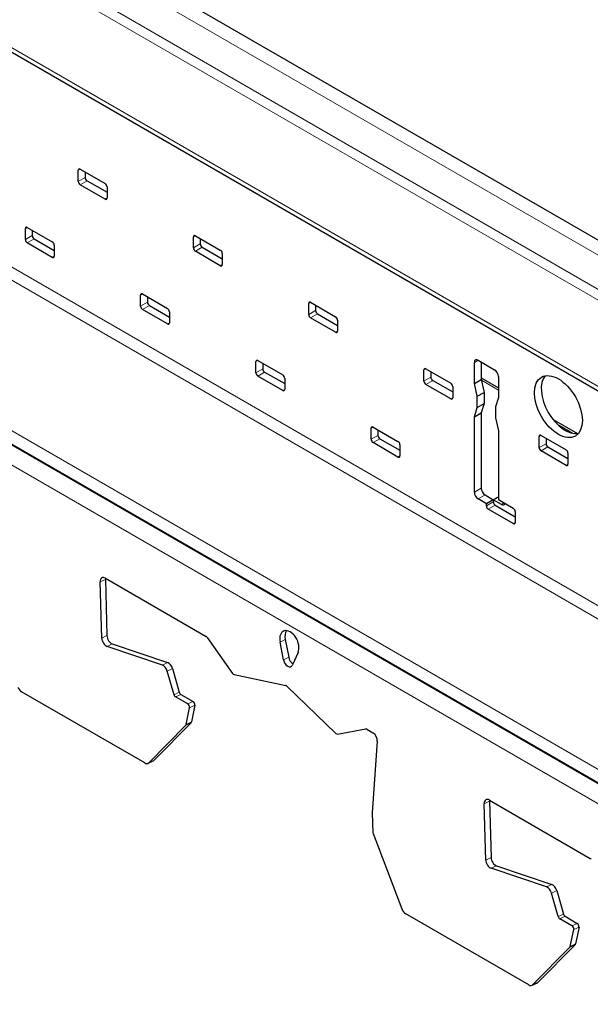
# Model space of a CAD drawing. Units: inches. Extents: x 3730 to 3803.8, y 2019.2 to 2077.5.
# Drawn here: x 3744.5 to 3746.6, y 2032.1 to 2035.7 of the extents above; entities that cross this region are included whole.
import ezdxf

# ---------------------------------------------------------------- set-up
doc = ezdxf.new("R2010")
doc.units = ezdxf.units.IN
doc.header["$MEASUREMENT"] = 0
doc.layers.add('Visible (ANSI)', color=7, linetype='Continuous', lineweight=25)
doc.layers.add('Visible Narrow (ANSI)', color=7, linetype='Continuous', lineweight=18)

msp = doc.modelspace()

# ---------------------------------------------------------------- linework, layer by layer
at = {"layer": 'Visible (ANSI)'}
for p, q in [((3731.4276, 2041.6959), (3766.7829, 2021.2835)), ((3735.3821, 2041.4101), (3765.2766, 2024.1505)), ((3735.1954, 2040.9632), (3765.3356, 2023.5618)), ((3744.7564, 2035.1089), (3744.7564, 2035.1497)), ((3744.7634, 2035.1538), (3744.8554, 2035.1007)), ((3744.7817, 2035.1433), (3744.7817, 2035.1235)), ((3744.8554, 2035.0436), (3744.7634, 2035.0966)), ((3744.7888, 2035.1113), (3744.8624, 2035.0687)), ((3744.8624, 2035.0885), (3744.8624, 2035.0477)), ((3744.5619, 2034.8946), (3744.5619, 2034.9354)), ((3744.569, 2034.9395), (3744.6609, 2034.8864)), ((3744.5872, 2034.9289), (3744.5872, 2034.9092)), ((3744.6609, 2034.8292), (3744.569, 2034.8823)), ((3744.5943, 2034.8969), (3744.668, 2034.8544)), ((3744.668, 2034.8742), (3744.668, 2034.8333)), ((3745.1806, 2034.8639), (3745.1806, 2034.9048)), ((3745.1877, 2034.9089), (3745.2796, 2034.8558)), ((3745.2059, 2034.8983), (3745.2059, 2034.8786)), ((3745.2796, 2034.7986), (3745.1877, 2034.8517)), ((3745.213, 2034.8663), (3745.2867, 2034.8238)), ((3745.2867, 2034.8435), (3745.2867, 2034.8027)), ((3744.9932, 2034.6945), (3745.0852, 2034.6414)), ((3744.9862, 2034.6496), (3744.9862, 2034.6904)), ((3745.0115, 2034.684), (3745.0115, 2034.6642)), ((3745.6049, 2034.619), (3745.6049, 2034.6598)), ((3745.612, 2034.6639), (3745.7039, 2034.6108)), ((3745.0852, 2034.5843), (3744.9932, 2034.6374)), ((3745.0186, 2034.652), (3745.0922, 2034.6094)), ((3745.0922, 2034.6292), (3745.0922, 2034.5884)), ((3745.6302, 2034.6534), (3745.6302, 2034.6336)), ((3745.6373, 2034.6214), (3745.711, 2034.5788)), ((3745.7039, 2034.5537), (3745.612, 2034.6067)), ((3745.711, 2034.5986), (3745.711, 2034.5578)), ((3745.4104, 2034.4047), (3745.4104, 2034.4455)), ((3745.4175, 2034.4496), (3745.5094, 2034.3965)), ((3745.4358, 2034.439), (3745.4358, 2034.4193)), ((3746.2148, 2034.3649), (3746.2148, 2034.4424)), ((3746.2289, 2034.4506), (3746.289, 2034.4159)), ((3746.2401, 2034.4441), (3746.2401, 2034.3795)), ((3745.4428, 2034.407), (3745.5165, 2034.3645)), ((3746.0292, 2034.374), (3746.0292, 2034.4149)), ((3746.0362, 2034.419), (3746.1282, 2034.3659)), ((3746.0545, 2034.4084), (3746.0545, 2034.3887)), ((3745.5094, 2034.3393), (3745.4175, 2034.3924)), ((3745.5165, 2034.3843), (3745.5165, 2034.3434)), ((3746.0615, 2034.3764), (3746.1352, 2034.3339)), ((3746.2148, 2034.3649), (3746.2401, 2034.3795)), ((3746.2401, 2034.3856), (3746.3032, 2034.3491)), ((3746.2401, 2034.3795), (3746.2507, 2034.3325)), ((3746.3032, 2034.3914), (3746.3032, 2034.3138)), ((3746.1282, 2034.3087), (3746.0362, 2034.3618)), ((3746.1352, 2034.3536), (3746.1352, 2034.3128)), ((3746.2254, 2034.3179), (3746.2148, 2034.3649)), ((3746.2254, 2034.3179), (3746.2507, 2034.3325)), ((3746.2507, 2034.3325), (3746.2507, 2034.2917)), ((3746.2254, 2034.2771), (3746.2254, 2034.3179)), ((3746.3032, 2034.3138), (3746.2926, 2034.2791)), ((3746.2148, 2034.2424), (3746.2254, 2034.2771)), ((3746.2254, 2034.2771), (3746.2507, 2034.2917)), ((3746.2507, 2034.2917), (3746.2401, 2034.257)), ((3746.2926, 2034.2791), (3746.2926, 2034.2383)), ((3746.2148, 2034.2424), (3746.2401, 2034.257)), ((3746.2148, 2033.9648), (3746.2148, 2034.2424)), ((3746.2401, 2034.257), (3746.2401, 2033.9794)), ((3746.2926, 2034.2383), (3746.3032, 2034.1914)), ((3746.5044, 2034.233), (3746.5945, 2034.1809)), ((3745.8347, 2034.1597), (3745.8347, 2034.2005)), ((3745.8418, 2034.2046), (3745.9337, 2034.1516)), ((3745.86, 2034.1941), (3745.86, 2034.1743)), ((3746.3032, 2034.1914), (3746.3032, 2033.9382)), ((3745.8671, 2034.1621), (3745.9408, 2034.1195)), ((3746.4534, 2034.1291), (3746.4534, 2034.1699)), ((3746.4605, 2034.174), (3746.5524, 2034.1209)), ((3746.4787, 2034.1635), (3746.4787, 2034.1437)), ((3745.9337, 2034.0944), (3745.8418, 2034.1475)), ((3745.9408, 2034.1393), (3745.9408, 2034.0985)), ((3746.5524, 2034.0638), (3746.4605, 2034.1169)), ((3746.4858, 2034.1315), (3746.5595, 2034.0889)), ((3746.5595, 2034.1087), (3746.5595, 2034.0679)), ((3746.259, 2033.9229), (3746.2289, 2033.9403)), ((3746.2542, 2033.9549), (3746.2843, 2033.9375)), ((3746.2843, 2033.9375), (3746.259, 2033.9229)), ((3746.2843, 2033.9375), (3746.2967, 2033.9447)), ((3746.2843, 2033.9375), (3746.2843, 2033.9294)), ((3746.3143, 2033.9202), (3746.2843, 2033.9375)), ((3746.3032, 2033.9382), (3746.358, 2033.9066)), ((3746.259, 2033.9148), (3746.259, 2033.9229)), ((3746.358, 2033.8494), (3746.266, 2033.9025)), ((3746.2914, 2033.9171), (3746.365, 2033.8746)), ((3746.365, 2033.8944), (3746.365, 2033.8535)), ((3744.8563, 2033.6487), (3745.2275, 2033.4343)), ((3744.8564, 2033.6442), (3744.8622, 2033.4374)), ((3744.8428, 2033.4282), (3744.837, 2033.635)), ((3745.2312, 2033.4308), (3745.3242, 2033.2985)), ((3745.0662, 2033.329), (3744.8624, 2033.3979)), ((3744.8818, 2033.4071), (3745.0856, 2033.3382)), ((3745.5119, 2033.3485), (3745.4993, 2033.4137)), ((3745.5187, 2033.423), (3745.5313, 2033.3577)), ((3745.5659, 2033.3753), (3745.5452, 2033.3293)), ((3745.1039, 2033.316), (3745.1285, 2033.2293)), ((3745.1091, 2033.22), (3745.0845, 2033.3068)), ((3745.33, 2033.2942), (3745.5203, 2033.2543)), ((3745.5244, 2033.252), (3745.7049, 2033.0777)), ((3745.0011, 2032.9689), (3744.5478, 2033.2306)), ((3745.1601, 2033.1858), (3745.1151, 2033.2118)), ((3745.1345, 2033.221), (3745.1795, 2033.195)), ((3745.1539, 2033.1103), (3745.1664, 2033.1721)), ((3745.1858, 2033.1813), (3745.1733, 2033.1196)), ((3745.0162, 2032.9696), (3745.1524, 2033.1073)), ((3745.1718, 2033.1166), (3745.0356, 2032.9788)), ((3745.7108, 2033.0753), (3745.8148, 2033.0939)), ((3745.8187, 2033.093), (3745.8413, 2033.08)), ((3745.8574, 2033.0486), (3745.8383, 2032.7854)), ((3745.0134, 2032.9676), (3745.0328, 2032.9768)), ((3746.257, 2032.6117), (3746.2512, 2032.8185)), ((3746.2705, 2032.8322), (3746.6417, 2032.6178)), ((3746.2707, 2032.8277), (3746.2764, 2032.621)), ((3745.8383, 2032.7842), (3745.8412, 2032.7135)), ((3745.8422, 2032.7091), (3745.9482, 2032.4315)), ((3746.4804, 2032.5125), (3746.2766, 2032.5814)), ((3746.296, 2032.5906), (3746.4998, 2032.5217)), ((3746.5233, 2032.4035), (3746.4987, 2032.4903)), ((3746.5181, 2032.4995), (3746.5427, 2032.4128)), ((3746.4153, 2032.1524), (3745.962, 2032.4141)), ((3746.5743, 2032.3693), (3746.5293, 2032.3953)), ((3746.5487, 2032.4045), (3746.5938, 2032.3785)), ((3746.5681, 2032.2938), (3746.5806, 2032.3556)), ((3746.6001, 2032.3648), (3746.5875, 2032.3031)), ((3746.4304, 2032.1531), (3746.5666, 2032.2908)), ((3746.586, 2032.3001), (3746.4498, 2032.1623)), ((3746.4276, 2032.1511), (3746.447, 2032.1603))]:
    msp.add_line(p, q, dxfattribs=at)
for centre, major_axis, ratio, start_param, end_param in [((3744.7634, 2035.1456), (-0.005, 0.00866), 0.57735, 5.497787, 7.068583), ((3744.7634, 2035.1048), (-0.005, 0.00866), 0.57735, 0.785398, 2.356194), ((3744.7888, 2035.1194), (0.005, -0.00866), 0.57735, 3.926991, 5.497787), ((3744.8554, 2035.0926), (0.005, -0.00866), 0.57735, 0.785398, 2.356194), ((3744.8554, 2035.0517), (0.005, -0.00866), 0.57735, 5.497787, 7.068583), ((3744.569, 2034.9313), (-0.005, 0.00866), 0.57735, 5.497787, 7.068583), ((3745.1877, 2034.9007), (-0.005, 0.00866), 0.57735, 5.497787, 7.068583), ((3744.569, 2034.8905), (-0.005, 0.00866), 0.57735, 0.785398, 2.356194), ((3744.5943, 2034.9051), (0.005, -0.00866), 0.57735, 3.926991, 5.497787), ((3744.6609, 2034.8782), (0.005, -0.00866), 0.57735, 0.785398, 2.356194), ((3745.213, 2034.8745), (0.005, -0.00866), 0.57735, 3.926991, 5.497787), ((3745.1877, 2034.8599), (-0.005, 0.00866), 0.57735, 0.785398, 2.356194), ((3745.2796, 2034.8476), (0.005, -0.00866), 0.57735, 0.785398, 2.356194), ((3744.6609, 2034.8374), (0.005, -0.00866), 0.57735, 5.497787, 7.068583), ((3745.2796, 2034.8068), (0.005, -0.00866), 0.57735, 5.497787, 7.068583), ((3744.9932, 2034.6864), (-0.005, 0.00866), 0.57735, 5.497787, 7.068583), ((3745.0186, 2034.6601), (0.005, -0.00866), 0.57735, 3.926991, 5.497787), ((3745.612, 2034.6557), (-0.005, 0.00866), 0.57735, 5.497787, 7.068583), ((3744.9932, 2034.6455), (-0.005, 0.00866), 0.57735, 0.785398, 2.356194), ((3745.0852, 2034.6333), (0.005, -0.00866), 0.57735, 0.785398, 2.356194), ((3745.6373, 2034.6295), (0.005, -0.00866), 0.57735, 3.926991, 5.497787), ((3745.0852, 2034.5925), (0.005, -0.00866), 0.57735, 5.497787, 7.068583), ((3745.612, 2034.6149), (-0.005, 0.00866), 0.57735, 0.785398, 2.356194), ((3745.7039, 2034.6027), (0.005, -0.00866), 0.57735, 0.785398, 2.356194), ((3745.7039, 2034.5618), (0.005, -0.00866), 0.57735, 5.497787, 7.068583), ((3745.4175, 2034.4414), (-0.005, 0.00866), 0.57735, 5.497787, 7.068583), ((3746.2289, 2034.4343), (-0.01, 0.0173), 0.57735, 5.497787, 7.068583), ((3745.4175, 2034.4006), (-0.005, 0.00866), 0.57735, 0.785398, 2.356194), ((3745.4428, 2034.4152), (0.005, -0.00866), 0.57735, 3.926991, 5.497787), ((3746.0362, 2034.4108), (-0.005, 0.00866), 0.57735, 5.497787, 7.068583), ((3746.289, 2034.3996), (0.01, -0.0173), 0.57735, 0.785398, 2.356194), ((3745.5094, 2034.3883), (0.005, -0.00866), 0.57735, 0.785398, 2.356194), ((3746.0362, 2034.37), (-0.005, 0.00866), 0.57735, 0.785398, 2.356194), ((3746.0615, 2034.3846), (0.005, -0.00866), 0.57735, 3.926991, 5.497787), ((3746.5495, 2034.2948), (-0.0625, 0.1083), 0.57735, 0.203926, 2.937667), ((3745.5094, 2034.3475), (0.005, -0.00866), 0.57735, 5.497787, 7.068583), ((3746.1282, 2034.3577), (0.005, -0.00866), 0.57735, 0.785398, 2.356194), ((3746.1282, 2034.3169), (0.005, -0.00866), 0.57735, 5.497787, 7.068583), ((3745.8418, 2034.1965), (-0.005, 0.00866), 0.57735, 5.497787, 7.068583), ((3745.8418, 2034.1556), (-0.005, 0.00866), 0.57735, 0.785398, 2.356194), ((3745.8671, 2034.1702), (0.005, -0.00866), 0.57735, 3.926991, 5.497787), ((3745.9337, 2034.1434), (0.005, -0.00866), 0.57735, 0.785398, 2.356194), ((3746.4605, 2034.1658), (-0.005, 0.00866), 0.57735, 5.497787, 7.068583), ((3746.4605, 2034.125), (-0.005, 0.00866), 0.57735, 0.785398, 2.356194), ((3746.4858, 2034.1396), (0.005, -0.00866), 0.57735, 3.926991, 5.497787), ((3746.5524, 2034.1128), (0.005, -0.00866), 0.57735, 0.785398, 2.356194), ((3745.9337, 2034.1026), (0.005, -0.00866), 0.57735, 5.497787, 7.068583), ((3746.5524, 2034.0719), (0.005, -0.00866), 0.57735, 5.497787, 7.068583), ((3746.2542, 2033.9712), (0.01, -0.0173), 0.57735, 3.926991, 5.497787), ((3746.2289, 2033.9566), (-0.01, 0.0173), 0.57735, 0.785398, 2.356194), ((3746.302, 2033.9416), (0.0075, 0), 0.57735, 1.409825, 2.356194), ((3746.266, 2033.9107), (-0.005, 0.00866), 0.57735, 0.785398, 2.356194), ((3746.2914, 2033.9253), (0.005, -0.00866), 0.57735, 3.926991, 5.497787), ((3746.3143, 2033.9365), (0.01, -0.0173), 0.57735, 5.497787, 6.774357), ((3746.358, 2033.8984), (0.005, -0.00866), 0.57735, 0.785398, 2.356194), ((3746.358, 2033.8576), (0.005, -0.00866), 0.57735, 5.497787, 7.068583), ((3744.8548, 2033.6275), (-0.0108, 0.0226), 0.625473, 5.545399, 7.238368), ((3744.8742, 2033.6367), (0.0108, -0.0226), 0.625473, 3.899524, 4.096775), ((3744.8606, 2033.4207), (-0.0108, 0.0226), 0.625473, 0.955183, 2.595792), ((3744.88, 2033.4299), (0.0108, -0.0226), 0.625473, 4.096775, 5.737385), ((3745.2269, 2033.4259), (0.0043, -0.00903), 0.625473, 1.835792, 2.403806), ((3745.5336, 2033.4089), (-0.0215, 0.0451), 0.625473, 3.629984, 7.460814), ((3745.5531, 2033.4181), (-0.0215, 0.0451), 0.625473, 0.350945, 1.177628), ((3745.5485, 2033.3553), (0.0108, -0.0226), 0.625473, 4.319221, 5.563454), ((3745.068, 2033.3062), (-0.0108, 0.0226), 0.625473, 4.448032, 5.737385), ((3745.0875, 2033.3154), (0.0108, -0.0226), 0.625473, 1.306439, 2.595792), ((3745.5291, 2033.346), (0.0108, -0.0226), 0.625473, 4.319221, 6.771576), ((3745.3285, 2033.3035), (0.0043, -0.00903), 0.625473, 4.977384, 5.838536), ((3744.5494, 2033.2518), (0.0108, -0.0226), 0.625473, 4.585468, 5.545399), ((3745.5217, 2033.245), (0.0043, -0.00903), 0.625473, 2.110669, 2.696943), ((3745.1157, 2033.2203), (-0.0043, 0.00903), 0.625473, 1.306439, 2.403806), ((3745.1351, 2033.2295), (0.0043, -0.00903), 0.625473, 4.448032, 5.545399), ((3745.1595, 2033.1773), (-0.0043, 0.00903), 0.625473, 3.835262, 5.545399), ((3745.1789, 2033.1865), (0.0043, -0.00903), 0.625473, 0.69367, 2.403806), ((3745.147, 2033.1155), (0.0043, -0.00903), 0.625473, 0.222144, 0.69367), ((3745.1664, 2033.1248), (0.0043, -0.00903), 0.625473, 0.222144, 0.69367), ((3745.7076, 2033.0847), (0.0043, -0.00903), 0.625473, 5.252261, 6.113413), ((3745.8181, 2033.0846), (-0.0043, 0.00903), 0.625473, 5.545399, 6.113413), ((3745.8398, 2033.0588), (0.0108, -0.0226), 0.625473, 0.83301, 2.403806), ((3745.0026, 2032.9901), (0.0108, -0.0226), 0.625473, 5.545399, 6.50533), ((3745.022, 2032.9994), (0.0108, -0.0226), 0.625473, 0, 0.222144), ((3746.269, 2032.811), (-0.0108, 0.0226), 0.625473, 5.545399, 7.238368), ((3746.2884, 2032.8202), (0.0108, -0.0226), 0.625473, 3.899524, 4.096775), ((3745.8454, 2032.7813), (0.0043, -0.00903), 0.625473, 3.974602, 4.113942), ((3745.8483, 2032.7106), (0.0043, -0.00903), 0.625473, 4.113942, 4.585468), ((3746.2748, 2032.6042), (-0.0108, 0.0226), 0.625473, 0.955183, 2.595792), ((3746.2942, 2032.6134), (0.0108, -0.0226), 0.625473, 4.096775, 5.737385), ((3746.6411, 2032.6094), (0.0043, -0.00903), 0.625473, 1.835792, 2.403806), ((3746.5017, 2032.4989), (0.0108, -0.0226), 0.625473, 1.306439, 2.595792), ((3746.4823, 2032.4897), (-0.0108, 0.0226), 0.625473, 4.448032, 5.737385), ((3745.9636, 2032.4353), (0.0108, -0.0226), 0.625473, 4.585468, 5.545399), ((3746.5493, 2032.413), (0.0043, -0.00903), 0.625473, 4.448032, 5.545399), ((3746.5299, 2032.4038), (-0.0043, 0.00903), 0.625473, 1.306439, 2.403806), ((3746.5931, 2032.37), (0.0043, -0.00903), 0.625473, 0.69367, 2.403806), ((3746.5737, 2032.3608), (-0.0043, 0.00903), 0.625473, 3.835262, 5.545399), ((3746.5806, 2032.3083), (0.0043, -0.00903), 0.625473, 0.222144, 0.69367), ((3746.5612, 2032.299), (0.0043, -0.00903), 0.625473, 0.222144, 0.69367), ((3746.4363, 2032.1829), (0.0108, -0.0226), 0.625473, 0, 0.222144), ((3746.4168, 2032.1736), (0.0108, -0.0226), 0.625473, 5.545399, 6.50533)]:
    msp.add_ellipse(centre, major_axis=major_axis, ratio=ratio, start_param=start_param, end_param=end_param, dxfattribs=at)
msp.add_ellipse((3746.5241, 2034.2801), major_axis=(-0.0625, 0.1083), ratio=0.57735, dxfattribs=at)
at = {"layer": 'Visible Narrow (ANSI)'}
for p, q in [((3731.4401, 2041.738), (3766.7954, 2021.3256)), ((3731.4293, 2041.6911), (3766.7847, 2021.2786)), ((3766.7514, 2021.2242), (3731.3961, 2041.6366)), ((3735.2813, 2041.413), (3765.302, 2024.0805)), ((3735.1914, 2041.339), (3765.3436, 2023.9306)), ((3735.1781, 2041.3075), (3765.3378, 2023.8948)), ((3735.1846, 2040.9857), (3765.328, 2023.5824)), ((3744.7564, 2035.1497), (3744.7634, 2035.1538)), ((3744.7564, 2035.1089), (3744.7817, 2035.1235)), ((3744.7634, 2035.0966), (3744.7888, 2035.1113)), ((3744.8554, 2035.0436), (3744.8624, 2035.0477)), ((3744.5619, 2034.9354), (3744.569, 2034.9395)), ((3744.3172, 2034.9052), (3747.3365, 2033.162)), ((3744.5619, 2034.8946), (3744.5872, 2034.9092)), ((3744.569, 2034.8823), (3744.5943, 2034.8969)), ((3745.1806, 2034.9048), (3745.1877, 2034.9089)), ((3745.1806, 2034.8639), (3745.2059, 2034.8786)), ((3744.3159, 2034.857), (3766.7841, 2021.8849)), ((3745.1877, 2034.8517), (3745.213, 2034.8663)), ((3744.6609, 2034.8292), (3744.668, 2034.8333)), ((3745.2796, 2034.7986), (3745.2867, 2034.8027)), ((3744.9862, 2034.6904), (3744.9932, 2034.6945)), ((3744.9862, 2034.6496), (3745.0115, 2034.6642)), ((3745.6049, 2034.6598), (3745.612, 2034.6639)), ((3744.9932, 2034.6374), (3745.0186, 2034.652)), ((3745.6049, 2034.619), (3745.6302, 2034.6336)), ((3745.612, 2034.6067), (3745.6373, 2034.6214)), ((3745.0852, 2034.5843), (3745.0922, 2034.5884)), ((3745.7039, 2034.5537), (3745.711, 2034.5578)), ((3745.4104, 2034.4455), (3745.4175, 2034.4496)), ((3746.2148, 2034.4424), (3746.2289, 2034.4506)), ((3745.4104, 2034.4047), (3745.4358, 2034.4193)), ((3745.4175, 2034.3924), (3745.4428, 2034.407)), ((3746.0292, 2034.4149), (3746.0362, 2034.419)), ((3746.0292, 2034.374), (3746.0545, 2034.3887)), ((3746.0362, 2034.3618), (3746.0615, 2034.3764)), ((3746.2407, 2034.3768), (3746.3032, 2034.3407)), ((3745.5094, 2034.3393), (3745.5165, 2034.3434)), ((3746.1282, 2034.3087), (3746.1352, 2034.3128)), ((3745.8347, 2034.2005), (3745.8418, 2034.2046)), ((3746.5201, 2034.2155), (3746.5788, 2034.1815)), ((3745.8347, 2034.1597), (3745.86, 2034.1743)), ((3745.8418, 2034.1475), (3745.8671, 2034.1621)), ((3746.4534, 2034.1699), (3746.4605, 2034.174)), ((3746.4534, 2034.1291), (3746.4787, 2034.1437)), ((3746.4605, 2034.1169), (3746.4858, 2034.1315)), ((3745.9337, 2034.0944), (3745.9408, 2034.0985)), ((3746.5524, 2034.0638), (3746.5595, 2034.0679)), ((3746.2148, 2033.9648), (3746.2401, 2033.9794)), ((3746.2289, 2033.9403), (3746.2542, 2033.9549)), ((3746.259, 2033.9148), (3746.2843, 2033.9294)), ((3746.266, 2033.9025), (3746.2914, 2033.9171)), ((3746.3143, 2033.9202), (3746.3244, 2033.926)), ((3746.358, 2033.8494), (3746.365, 2033.8535)), ((3744.837, 2033.635), (3744.8564, 2033.6442)), ((3744.8428, 2033.4282), (3744.8622, 2033.4374)), ((3744.8624, 2033.3979), (3744.8818, 2033.4071)), ((3745.4993, 2033.4137), (3745.5187, 2033.423)), ((3745.5119, 2033.3485), (3745.5313, 2033.3577)), ((3745.0662, 2033.329), (3745.0856, 2033.3382)), ((3745.0845, 2033.3068), (3745.1039, 2033.316)), ((3745.1091, 2033.22), (3745.1285, 2033.2293)), ((3745.1151, 2033.2118), (3745.1345, 2033.221)), ((3745.1601, 2033.1858), (3745.1795, 2033.195)), ((3745.1664, 2033.1721), (3745.1858, 2033.1813)), ((3745.1524, 2033.1073), (3745.1718, 2033.1166)), ((3745.1539, 2033.1103), (3745.1733, 2033.1196)), ((3745.0162, 2032.9696), (3745.0356, 2032.9788)), ((3746.2512, 2032.8185), (3746.2707, 2032.8277)), ((3746.257, 2032.6117), (3746.2764, 2032.621)), ((3746.2766, 2032.5814), (3746.296, 2032.5906)), ((3746.4804, 2032.5125), (3746.4998, 2032.5217)), ((3746.4987, 2032.4903), (3746.5181, 2032.4995)), ((3746.5233, 2032.4035), (3746.5427, 2032.4128)), ((3746.5293, 2032.3953), (3746.5487, 2032.4045)), ((3746.5743, 2032.3693), (3746.5938, 2032.3785)), ((3746.5806, 2032.3556), (3746.6001, 2032.3648)), ((3746.5681, 2032.2938), (3746.5875, 2032.3031)), ((3746.5666, 2032.2908), (3746.586, 2032.3001)), ((3746.4304, 2032.1531), (3746.4498, 2032.1623))]:
    msp.add_line(p, q, dxfattribs=at)

doc.saveas('drawing.dxf')
